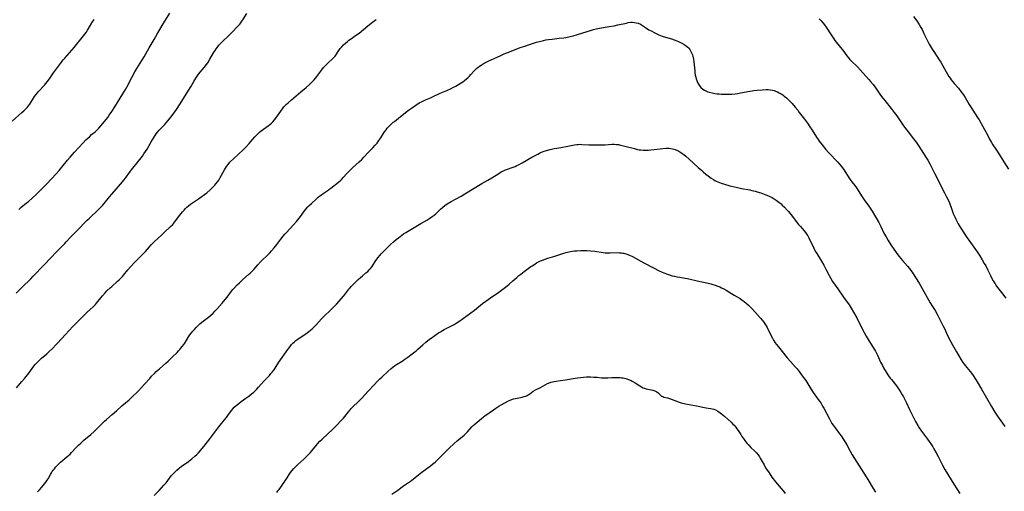
# Model space of a CAD drawing. Units: inches. Extents: x 2028295 to 2033778, y 226484 to 231861.
# Drawn here: x 2030245 to 2030567, y 229418 to 229572 of the extents above; entities that cross this region are included whole.
import ezdxf

# ---------------------------------------------------------------- set-up
doc = ezdxf.new("R2010")
doc.units = ezdxf.units.IN
doc.header["$MEASUREMENT"] = 0
doc.layers.add('c_12_T13S_R17E', color=89, linetype='Continuous')

msp = doc.modelspace()

# ---------------------------------------------------------------- linework, layer by layer
at = {"layer": 'c_12_T13S_R17E'}
for points in [[(2030242.56, 229538.78, 1028), (2030245.78, 229541.63, 1028), (2030246.35, 229542.16, 1028), (2030247.06, 229542.86, 1028), (2030247.43, 229543.26, 1028), (2030247.78, 229543.68, 1028), (2030248.3, 229544.39, 1028), (2030248.69, 229544.97, 1028), (2030249.55, 229546.34, 1028), (2030249.92, 229546.89, 1028), (2030250.29, 229547.4, 1028), (2030250.8, 229548.04, 1028), (2030251.21, 229548.51, 1028), (2030253.14, 229550.61, 1028), (2030253.98, 229551.65, 1028), (2030254.74, 229552.68, 1028), (2030256.07, 229554.57, 1028), (2030257.67, 229556.78, 1028), (2030258.67, 229558.14, 1028), (2030259.25, 229558.88, 1028), (2030259.74, 229559.46, 1028), (2030261.34, 229561.17, 1028), (2030262.82, 229562.88, 1028), (2030263.65, 229563.9, 1028), (2030264.97, 229565.61, 1028), (2030266.76, 229567.85, 1028), (2030267.24, 229568.52, 1028), (2030267.47, 229568.88, 1028), (2030268.65, 229570.96, 1028), (2030269.35, 229572.03, 1028)], [(2030243.9, 229482.56, 1032), (2030245.88, 229484.6, 1032), (2030248.66, 229487.3, 1032), (2030249.46, 229488.12, 1032), (2030252.92, 229491.76, 1032), (2030255.32, 229494.24, 1032), (2030257.01, 229496.04, 1032), (2030259.75, 229498.81, 1032), (2030260.24, 229499.33, 1032), (2030261.84, 229501.09, 1032), (2030263.44, 229502.78, 1032), (2030267.11, 229506.46, 1032), (2030267.8, 229507.13, 1032), (2030270.69, 229509.84, 1032), (2030271.27, 229510.42, 1032), (2030272.11, 229511.31, 1032), (2030273.1, 229512.45, 1032), (2030274.39, 229514.05, 1032), (2030275.2, 229515.01, 1032), (2030278.02, 229518.28, 1032), (2030279.17, 229519.64, 1032), (2030279.89, 229520.57, 1032), (2030281.23, 229522.44, 1032), (2030281.59, 229522.93, 1032), (2030284.3, 229526.26, 1032), (2030285.15, 229527.39, 1032), (2030285.67, 229528.12, 1032), (2030286.16, 229528.86, 1032), (2030286.69, 229529.71, 1032), (2030288.05, 229532.09, 1032), (2030288.57, 229532.96, 1032), (2030289.28, 229534.09, 1032), (2030289.67, 229534.63, 1032), (2030290.13, 229535.22, 1032), (2030290.66, 229535.83, 1032), (2030292.33, 229537.64, 1032), (2030293.47, 229538.94, 1032), (2030294.41, 229540.12, 1032), (2030295.49, 229541.57, 1032), (2030296.51, 229543, 1032), (2030297.26, 229544.12, 1032), (2030298.09, 229545.38, 1032), (2030300.04, 229548.47, 1032), (2030300.97, 229550.02, 1032), (2030301.95, 229551.79, 1032), (2030302.29, 229552.38, 1032), (2030302.59, 229552.85, 1032), (2030303.04, 229553.5, 1032), (2030303.53, 229554.13, 1032), (2030305.37, 229556.39, 1032), (2030306.12, 229557.39, 1032), (2030306.49, 229557.93, 1032), (2030307.19, 229559.05, 1032), (2030308.43, 229561.16, 1032), (2030308.91, 229561.94, 1032), (2030309.27, 229562.47, 1032), (2030309.66, 229562.99, 1032), (2030310.16, 229563.62, 1032), (2030310.69, 229564.22, 1032), (2030311.02, 229564.56, 1032), (2030311.43, 229564.97, 1032), (2030313.24, 229566.64, 1032), (2030314.1, 229567.47, 1032), (2030314.84, 229568.22, 1032), (2030315.93, 229569.4, 1032), (2030316.95, 229570.54, 1032), (2030317.32, 229571, 1032), (2030317.68, 229571.48, 1032), (2030317.96, 229571.89, 1032), (2030319.29, 229574.03, 1032)], [(2030243.99, 229451.63, 1034), (2030245.78, 229453.74, 1034), (2030246.71, 229454.87, 1034), (2030248, 229456.51, 1034), (2030249.7, 229458.79, 1034), (2030250.12, 229459.33, 1034), (2030250.8, 229460.1, 1034), (2030251.46, 229460.75, 1034), (2030252.18, 229461.39, 1034), (2030253.85, 229462.78, 1034), (2030254.56, 229463.4, 1034), (2030255.86, 229464.65, 1034), (2030256.87, 229465.7, 1034), (2030257.36, 229466.22, 1034), (2030259.96, 229469.11, 1034), (2030262.43, 229471.71, 1034), (2030263.46, 229472.78, 1034), (2030267.13, 229476.4, 1034), (2030269.03, 229478.18, 1034), (2030269.78, 229478.93, 1034), (2030270.16, 229479.36, 1034), (2030271.51, 229481.03, 1034), (2030272.06, 229481.68, 1034), (2030272.94, 229482.66, 1034), (2030273.56, 229483.32, 1034), (2030274.61, 229484.35, 1034), (2030275.15, 229484.83, 1034), (2030277.06, 229486.49, 1034), (2030277.59, 229486.98, 1034), (2030278.14, 229487.53, 1034), (2030278.59, 229488.03, 1034), (2030279.01, 229488.53, 1034), (2030280.4, 229490.26, 1034), (2030281.22, 229491.2, 1034), (2030282.41, 229492.48, 1034), (2030283.52, 229493.62, 1034), (2030285.5, 229495.55, 1034), (2030286.21, 229496.27, 1034), (2030286.82, 229496.96, 1034), (2030287.98, 229498.35, 1034), (2030288.35, 229498.78, 1034), (2030289.12, 229499.54, 1034), (2030291.38, 229501.58, 1034), (2030292.41, 229502.55, 1034), (2030294.34, 229504.37, 1034), (2030295.06, 229505.1, 1034), (2030295.44, 229505.52, 1034), (2030295.99, 229506.2, 1034), (2030297.42, 229508.11, 1034), (2030298.3, 229509.23, 1034), (2030298.76, 229509.78, 1034), (2030299.26, 229510.32, 1034), (2030299.64, 229510.68, 1034), (2030300.26, 229511.2, 1034), (2030300.91, 229511.7, 1034), (2030301.54, 229512.14, 1034), (2030303.54, 229513.47, 1034), (2030304.28, 229513.98, 1034), (2030305.47, 229514.86, 1034), (2030306.16, 229515.42, 1034), (2030307.32, 229516.43, 1034), (2030307.72, 229516.8, 1034), (2030308.38, 229517.45, 1034), (2030308.78, 229517.89, 1034), (2030309.17, 229518.34, 1034), (2030309.65, 229518.95, 1034), (2030310.09, 229519.58, 1034), (2030310.59, 229520.37, 1034), (2030311.96, 229522.91, 1034), (2030312.31, 229523.47, 1034), (2030312.68, 229524.01, 1034), (2030313.2, 229524.7, 1034), (2030313.75, 229525.37, 1034), (2030313.99, 229525.63, 1034), (2030314.9, 229526.54, 1034), (2030318.22, 229529.61, 1034), (2030319.11, 229530.48, 1034), (2030320.04, 229531.49, 1034), (2030321.87, 229533.66, 1034), (2030322.33, 229534.16, 1034), (2030322.87, 229534.69, 1034), (2030323.44, 229535.2, 1034), (2030323.96, 229535.62, 1034), (2030326.25, 229537.31, 1034), (2030326.79, 229537.73, 1034), (2030327.31, 229538.17, 1034), (2030327.8, 229538.64, 1034), (2030328.37, 229539.28, 1034), (2030328.8, 229539.83, 1034), (2030330.92, 229542.83, 1034), (2030331.44, 229543.49, 1034), (2030331.69, 229543.78, 1034), (2030332.23, 229544.35, 1034), (2030332.75, 229544.85, 1034), (2030333.87, 229545.84, 1034), (2030336.98, 229548.41, 1034), (2030338.67, 229549.84, 1034), (2030339.74, 229550.81, 1034), (2030340.24, 229551.28, 1034), (2030340.76, 229551.8, 1034), (2030341.25, 229552.33, 1034), (2030341.71, 229552.85, 1034), (2030342.14, 229553.38, 1034), (2030343.76, 229555.57, 1034), (2030344.38, 229556.32, 1034), (2030345.25, 229557.25, 1034), (2030345.83, 229557.83, 1034), (2030347.26, 229559.16, 1034), (2030347.82, 229559.74, 1034), (2030348.12, 229560.1, 1034), (2030349.35, 229561.96, 1034), (2030349.84, 229562.57, 1034), (2030350.37, 229563.15, 1034), (2030350.94, 229563.73, 1034), (2030351.54, 229564.3, 1034), (2030352.17, 229564.86, 1034), (2030352.67, 229565.26, 1034), (2030353.23, 229565.66, 1034), (2030355.17, 229566.99, 1034), (2030356.01, 229567.62, 1034), (2030358.87, 229569.97, 1034), (2030360.41, 229571.18, 1034), (2030361.56, 229572.06, 1034)], [(2030244.7, 229509.95, 1030), (2030245.41, 229510.56, 1030), (2030247.28, 229512.08, 1030), (2030247.89, 229512.59, 1030), (2030249.1, 229513.66, 1030), (2030250.39, 229514.87, 1030), (2030252.82, 229517.23, 1030), (2030253.93, 229518.37, 1030), (2030256.93, 229521.57, 1030), (2030257.98, 229522.72, 1030), (2030258.83, 229523.74, 1030), (2030260.65, 229526.05, 1030), (2030261.51, 229527.09, 1030), (2030262.9, 229528.68, 1030), (2030264.32, 229530.26, 1030), (2030265.77, 229531.79, 1030), (2030266.64, 229532.67, 1030), (2030267.26, 229533.26, 1030), (2030267.91, 229533.86, 1030), (2030268.56, 229534.43, 1030), (2030269.68, 229535.38, 1030), (2030270.49, 229536.11, 1030), (2030270.86, 229536.49, 1030), (2030271.58, 229537.29, 1030), (2030273.27, 229539.32, 1030), (2030273.81, 229540.01, 1030), (2030274.33, 229540.73, 1030), (2030275.2, 229542, 1030), (2030276.15, 229543.48, 1030), (2030278.79, 229547.76, 1030), (2030279.62, 229549.17, 1030), (2030280.07, 229549.98, 1030), (2030281.72, 229553.13, 1030), (2030282.72, 229554.94, 1030), (2030283.36, 229556.05, 1030), (2030284.95, 229558.6, 1030), (2030285.7, 229559.87, 1030), (2030287.38, 229562.79, 1030), (2030288.99, 229565.54, 1030), (2030290.1, 229567.52, 1030), (2030290.81, 229568.75, 1030), (2030291.97, 229570.67, 1030), (2030294.12, 229574.14, 1030)], [(2030506.45, 229572.22, 1034), (2030507.1, 229571.56, 1034), (2030507.7, 229570.87, 1034), (2030508.15, 229570.27, 1034), (2030508.64, 229569.55, 1034), (2030510.3, 229566.99, 1034), (2030511.23, 229565.69, 1034), (2030511.58, 229565.23, 1034), (2030513.42, 229562.94, 1034), (2030514.09, 229562.05, 1034), (2030515.45, 229560.22, 1034), (2030516.04, 229559.47, 1034), (2030516.43, 229559.02, 1034), (2030516.84, 229558.58, 1034), (2030518.89, 229556.54, 1034), (2030519.81, 229555.56, 1034), (2030522.66, 229552.43, 1034), (2030523.2, 229551.8, 1034), (2030524.01, 229550.78, 1034), (2030524.9, 229549.57, 1034), (2030526.51, 229547.32, 1034), (2030527.26, 229546.32, 1034), (2030527.84, 229545.57, 1034), (2030529.92, 229543, 1034), (2030530.93, 229541.69, 1034), (2030531.76, 229540.52, 1034), (2030533.8, 229537.6, 1034), (2030534.67, 229536.42, 1034), (2030535.5, 229535.35, 1034), (2030537.29, 229533.09, 1034), (2030538.11, 229531.99, 1034), (2030538.98, 229530.7, 1034), (2030541.31, 229527.08, 1034), (2030541.92, 229526.05, 1034), (2030542.56, 229524.89, 1034), (2030544.12, 229521.79, 1034), (2030547.4, 229515.45, 1034), (2030548.08, 229514.11, 1034), (2030548.77, 229512.63, 1034), (2030549.1, 229511.84, 1034), (2030549.6, 229510.56, 1034), (2030550.26, 229508.69, 1034), (2030550.51, 229508.04, 1034), (2030550.73, 229507.55, 1034), (2030551.07, 229506.82, 1034), (2030551.43, 229506.11, 1034), (2030551.9, 229505.25, 1034), (2030552.51, 229504.22, 1034), (2030552.94, 229503.52, 1034), (2030554.5, 229501.12, 1034), (2030555.34, 229499.89, 1034), (2030558.03, 229496.12, 1034), (2030558.91, 229494.83, 1034), (2030559.72, 229493.54, 1034), (2030560.39, 229492.35, 1034), (2030560.85, 229491.5, 1034), (2030561.54, 229490.11, 1034), (2030562.37, 229488.36, 1034), (2030562.84, 229487.44, 1034), (2030563.3, 229486.61, 1034), (2030563.92, 229485.62, 1034), (2030564.38, 229484.94, 1034), (2030565.14, 229483.87, 1034), (2030565.98, 229482.79, 1034), (2030567.45, 229480.96, 1034)], [(2030537.28, 229573.04, 1032), (2030538.29, 229571.6, 1032), (2030539.08, 229570.38, 1032), (2030539.63, 229569.45, 1032), (2030540.03, 229568.74, 1032), (2030540.41, 229568.02, 1032), (2030540.66, 229567.5, 1032), (2030541.69, 229565.29, 1032), (2030542.02, 229564.65, 1032), (2030542.35, 229564.02, 1032), (2030543.02, 229562.85, 1032), (2030543.35, 229562.32, 1032), (2030543.84, 229561.56, 1032), (2030545.69, 229558.89, 1032), (2030546.19, 229558.08, 1032), (2030547.92, 229554.91, 1032), (2030548.37, 229554.13, 1032), (2030548.82, 229553.4, 1032), (2030549.2, 229552.83, 1032), (2030549.61, 229552.28, 1032), (2030550.06, 229551.72, 1032), (2030550.54, 229551.16, 1032), (2030551.93, 229549.55, 1032), (2030552.76, 229548.51, 1032), (2030553.19, 229547.92, 1032), (2030553.56, 229547.39, 1032), (2030554.1, 229546.55, 1032), (2030555.46, 229544.29, 1032), (2030555.9, 229543.6, 1032), (2030558.22, 229540.01, 1032), (2030558.7, 229539.25, 1032), (2030559.39, 229538.07, 1032), (2030560.42, 229536.1, 1032), (2030561.4, 229534.3, 1032), (2030562.11, 229532.93, 1032), (2030562.42, 229532.37, 1032), (2030562.74, 229531.85, 1032), (2030563.21, 229531.13, 1032), (2030564.18, 229529.71, 1032), (2030564.86, 229528.68, 1032), (2030566.74, 229525.56, 1032), (2030568.27, 229523.13, 1032)], [(2030250.88, 229417.69, 1036), (2030251.47, 229418.29, 1036), (2030252.31, 229419.22, 1036), (2030253.16, 229420.24, 1036), (2030253.59, 229420.81, 1036), (2030254.01, 229421.44, 1036), (2030254.33, 229421.97, 1036), (2030255.09, 229423.35, 1036), (2030255.42, 229423.92, 1036), (2030255.69, 229424.34, 1036), (2030255.98, 229424.76, 1036), (2030256.36, 229425.24, 1036), (2030256.75, 229425.71, 1036), (2030257.31, 229426.31, 1036), (2030257.95, 229426.94, 1036), (2030258.39, 229427.34, 1036), (2030260.47, 229429.09, 1036), (2030261.5, 229430.02, 1036), (2030261.98, 229430.5, 1036), (2030263.5, 229432.17, 1036), (2030263.89, 229432.57, 1036), (2030264.28, 229432.96, 1036), (2030264.99, 229433.62, 1036), (2030266.03, 229434.52, 1036), (2030268.28, 229436.42, 1036), (2030269.34, 229437.36, 1036), (2030270.16, 229438.15, 1036), (2030272.17, 229440.25, 1036), (2030272.74, 229440.79, 1036), (2030273.36, 229441.33, 1036), (2030275.3, 229442.94, 1036), (2030276.71, 229444.18, 1036), (2030278.43, 229445.74, 1036), (2030280.82, 229447.79, 1036), (2030281.42, 229448.33, 1036), (2030283.86, 229450.72, 1036), (2030284.86, 229451.74, 1036), (2030285.86, 229452.83, 1036), (2030287.55, 229454.76, 1036), (2030288.16, 229455.43, 1036), (2030289.09, 229456.39, 1036), (2030289.69, 229456.98, 1036), (2030290.7, 229457.9, 1036), (2030292.85, 229459.74, 1036), (2030293.52, 229460.34, 1036), (2030294.93, 229461.69, 1036), (2030296.48, 229463.24, 1036), (2030296.93, 229463.71, 1036), (2030297.37, 229464.19, 1036), (2030297.76, 229464.65, 1036), (2030298.14, 229465.13, 1036), (2030298.66, 229465.85, 1036), (2030298.98, 229466.31, 1036), (2030300.27, 229468.32, 1036), (2030300.69, 229468.95, 1036), (2030301.12, 229469.54, 1036), (2030301.67, 229470.22, 1036), (2030302.07, 229470.67, 1036), (2030302.87, 229471.52, 1036), (2030303.28, 229471.93, 1036), (2030303.96, 229472.56, 1036), (2030304.62, 229473.1, 1036), (2030306.74, 229474.71, 1036), (2030307.39, 229475.26, 1036), (2030308.24, 229476.07, 1036), (2030308.88, 229476.72, 1036), (2030309.47, 229477.34, 1036), (2030310.36, 229478.33, 1036), (2030311.24, 229479.35, 1036), (2030312.25, 229480.58, 1036), (2030312.81, 229481.31, 1036), (2030314.3, 229483.31, 1036), (2030314.74, 229483.85, 1036), (2030315.21, 229484.38, 1036), (2030316.11, 229485.29, 1036), (2030316.87, 229486.01, 1036), (2030318.02, 229487.05, 1036), (2030319.89, 229488.69, 1036), (2030320.42, 229489.17, 1036), (2030321.01, 229489.75, 1036), (2030321.58, 229490.36, 1036), (2030322.93, 229491.9, 1036), (2030323.89, 229492.92, 1036), (2030326.3, 229495.27, 1036), (2030326.85, 229495.83, 1036), (2030327.38, 229496.4, 1036), (2030328.26, 229497.44, 1036), (2030329.08, 229498.5, 1036), (2030330.38, 229500.23, 1036), (2030331.19, 229501.27, 1036), (2030331.72, 229501.89, 1036), (2030332.23, 229502.47, 1036), (2030334.58, 229504.99, 1036), (2030335.51, 229506.04, 1036), (2030335.96, 229506.57, 1036), (2030336.8, 229507.63, 1036), (2030338.19, 229509.52, 1036), (2030338.6, 229510.05, 1036), (2030339.25, 229510.8, 1036), (2030339.63, 229511.21, 1036), (2030340.43, 229511.96, 1036), (2030342.08, 229513.47, 1036), (2030342.61, 229513.94, 1036), (2030343.12, 229514.37, 1036), (2030343.67, 229514.79, 1036), (2030344.24, 229515.18, 1036), (2030345.55, 229516.05, 1036), (2030346.14, 229516.46, 1036), (2030346.75, 229516.91, 1036), (2030349.25, 229518.92, 1036), (2030350, 229519.58, 1036), (2030350.43, 229519.98, 1036), (2030350.83, 229520.41, 1036), (2030352.09, 229521.82, 1036), (2030352.7, 229522.46, 1036), (2030353.13, 229522.9, 1036), (2030353.79, 229523.52, 1036), (2030356.05, 229525.54, 1036), (2030356.89, 229526.34, 1036), (2030357.54, 229527, 1036), (2030359.01, 229528.59, 1036), (2030360.48, 229530.1, 1036), (2030361.25, 229530.93, 1036), (2030361.85, 229531.64, 1036), (2030362.5, 229532.47, 1036), (2030363.08, 229533.35, 1036), (2030364.1, 229534.99, 1036), (2030364.33, 229535.33, 1036), (2030364.82, 229536.01, 1036), (2030365.21, 229536.5, 1036), (2030366.04, 229537.41, 1036), (2030366.47, 229537.83, 1036), (2030367.17, 229538.45, 1036), (2030367.53, 229538.75, 1036), (2030369.55, 229540.3, 1036), (2030372.19, 229542.38, 1036), (2030373.45, 229543.32, 1036), (2030374.56, 229544.07, 1036), (2030375.67, 229544.76, 1036), (2030376.57, 229545.25, 1036), (2030377.71, 229545.78, 1036), (2030379.3, 229546.45, 1036), (2030379.95, 229546.75, 1036), (2030382.55, 229547.97, 1036), (2030384.69, 229548.89, 1036), (2030386.11, 229549.53, 1036), (2030386.86, 229549.91, 1036), (2030387.6, 229550.3, 1036), (2030388.78, 229550.99, 1036), (2030389.87, 229551.71, 1036), (2030390.5, 229552.16, 1036), (2030391.11, 229552.65, 1036), (2030391.52, 229553.01, 1036), (2030392.08, 229553.55, 1036), (2030392.54, 229554.05, 1036), (2030393.61, 229555.27, 1036), (2030394.05, 229555.73, 1036), (2030394.48, 229556.13, 1036), (2030394.82, 229556.41, 1036), (2030395.34, 229556.81, 1036), (2030395.89, 229557.17, 1036), (2030396.85, 229557.73, 1036), (2030397.53, 229558.09, 1036), (2030398.18, 229558.4, 1036), (2030400.14, 229559.27, 1036), (2030402.28, 229560.27, 1036), (2030403.45, 229560.78, 1036), (2030405.13, 229561.46, 1036), (2030408.69, 229562.85, 1036), (2030410.13, 229563.38, 1036), (2030411.71, 229563.9, 1036), (2030413.98, 229564.59, 1036), (2030415.45, 229564.99, 1036), (2030416.25, 229565.18, 1036), (2030417.06, 229565.35, 1036), (2030417.88, 229565.5, 1036), (2030419.07, 229565.66, 1036), (2030421.39, 229565.91, 1036), (2030422.89, 229566.1, 1036), (2030423.62, 229566.21, 1036), (2030425.01, 229566.48, 1036), (2030426.02, 229566.72, 1036), (2030427.36, 229567.09, 1036), (2030431.97, 229568.57, 1036), (2030432.64, 229568.76, 1036), (2030433.51, 229568.97, 1036), (2030434.63, 229569.2, 1036), (2030437.77, 229569.71, 1036), (2030439.4, 229570.01, 1036), (2030440.56, 229570.25, 1036), (2030443.42, 229570.9, 1036), (2030443.97, 229571.02, 1036), (2030444.79, 229571.14, 1036), (2030445.4, 229571.17, 1036), (2030446.01, 229571.12, 1036), (2030446.63, 229570.99, 1036), (2030447.24, 229570.8, 1036), (2030447.96, 229570.49, 1036), (2030448.65, 229570.07, 1036), (2030449.66, 229569.4, 1036), (2030450.77, 229568.71, 1036), (2030451.66, 229568.21, 1036), (2030452.5, 229567.76, 1036), (2030453.36, 229567.34, 1036), (2030453.99, 229567.06, 1036), (2030455.1, 229566.64, 1036), (2030456.13, 229566.31, 1036), (2030458.08, 229565.72, 1036), (2030459.01, 229565.41, 1036), (2030459.91, 229565.07, 1036), (2030460.39, 229564.88, 1036), (2030461.48, 229564.36, 1036), (2030462.24, 229563.92, 1036), (2030462.65, 229563.64, 1036), (2030463.04, 229563.34, 1036), (2030463.42, 229563, 1036), (2030463.77, 229562.63, 1036), (2030464.09, 229562.24, 1036), (2030464.36, 229561.81, 1036), (2030464.59, 229561.39, 1036), (2030464.79, 229560.95, 1036), (2030464.95, 229560.5, 1036), (2030465.08, 229560.03, 1036), (2030465.19, 229559.54, 1036), (2030465.29, 229559.05, 1036), (2030465.41, 229558.24, 1036), (2030465.71, 229555.26, 1036), (2030465.8, 229554.57, 1036), (2030465.92, 229553.89, 1036), (2030466.06, 229553.22, 1036), (2030466.2, 229552.68, 1036), (2030466.4, 229552.07, 1036), (2030466.65, 229551.48, 1036), (2030466.93, 229550.93, 1036), (2030467.18, 229550.53, 1036), (2030467.73, 229549.86, 1036), (2030468.37, 229549.29, 1036), (2030468.96, 229548.91, 1036), (2030469.59, 229548.61, 1036), (2030470.04, 229548.44, 1036), (2030470.49, 229548.3, 1036), (2030471.46, 229548.07, 1036), (2030472.31, 229547.91, 1036), (2030473.02, 229547.8, 1036), (2030473.68, 229547.71, 1036), (2030474.36, 229547.65, 1036), (2030475.55, 229547.59, 1036), (2030476.32, 229547.59, 1036), (2030477.09, 229547.63, 1036), (2030477.86, 229547.69, 1036), (2030478.93, 229547.8, 1036), (2030479.79, 229547.91, 1036), (2030480.65, 229548.04, 1036), (2030483.73, 229548.63, 1036), (2030484.46, 229548.75, 1036), (2030485.08, 229548.83, 1036), (2030486.17, 229548.94, 1036), (2030487.92, 229549.08, 1036), (2030489.09, 229549.14, 1036), (2030489.74, 229549.13, 1036), (2030490.38, 229549.07, 1036), (2030491.17, 229548.93, 1036), (2030491.67, 229548.8, 1036), (2030492.17, 229548.63, 1036), (2030492.75, 229548.39, 1036), (2030493.32, 229548.11, 1036), (2030494.02, 229547.72, 1036), (2030494.53, 229547.39, 1036), (2030495.01, 229547.04, 1036), (2030495.7, 229546.49, 1036), (2030496.28, 229545.95, 1036), (2030496.74, 229545.49, 1036), (2030497.55, 229544.62, 1036), (2030498.58, 229543.41, 1036), (2030499.38, 229542.4, 1036), (2030499.91, 229541.7, 1036), (2030501.6, 229539.45, 1036), (2030502.54, 229538.17, 1036), (2030503.38, 229536.99, 1036), (2030504.15, 229535.83, 1036), (2030505.55, 229533.64, 1036), (2030506.11, 229532.79, 1036), (2030506.45, 229532.31, 1036), (2030507.36, 229531.1, 1036), (2030508.57, 229529.58, 1036), (2030509.44, 229528.59, 1036), (2030510.12, 229527.87, 1036), (2030511.9, 229526.05, 1036), (2030512.47, 229525.44, 1036), (2030513.02, 229524.81, 1036), (2030513.63, 229524.07, 1036), (2030514.31, 229523.14, 1036), (2030516.47, 229519.9, 1036), (2030517.1, 229519.02, 1036), (2030518.02, 229517.8, 1036), (2030518.57, 229517.02, 1036), (2030520.45, 229514.14, 1036), (2030521.12, 229513.16, 1036), (2030522.6, 229511.07, 1036), (2030523.69, 229509.42, 1036), (2030524.83, 229507.53, 1036), (2030525.86, 229505.72, 1036), (2030526.57, 229504.34, 1036), (2030527.6, 229502.25, 1036), (2030528.27, 229500.99, 1036), (2030528.94, 229499.81, 1036), (2030529.29, 229499.25, 1036), (2030530.05, 229498.06, 1036), (2030531.36, 229496.18, 1036), (2030531.83, 229495.54, 1036), (2030532.57, 229494.59, 1036), (2030533.67, 229493.28, 1036), (2030535.26, 229491.47, 1036), (2030535.9, 229490.69, 1036), (2030536.41, 229490.01, 1036), (2030536.8, 229489.48, 1036), (2030537.17, 229488.93, 1036), (2030537.94, 229487.75, 1036), (2030539.09, 229485.85, 1036), (2030542.74, 229479.46, 1036), (2030543.45, 229478.26, 1036), (2030544.28, 229476.91, 1036), (2030544.94, 229475.76, 1036), (2030545.66, 229474.42, 1036), (2030546.87, 229472.07, 1036), (2030547.26, 229471.26, 1036), (2030548.52, 229468.52, 1036), (2030549.3, 229466.96, 1036), (2030549.99, 229465.69, 1036), (2030551.32, 229463.46, 1036), (2030552.82, 229460.82, 1036), (2030553.36, 229459.98, 1036), (2030553.72, 229459.48, 1036), (2030554.17, 229458.91, 1036), (2030555.74, 229456.99, 1036), (2030556.18, 229456.43, 1036), (2030556.7, 229455.72, 1036), (2030557.5, 229454.54, 1036), (2030558.09, 229453.6, 1036), (2030559.49, 229451.26, 1036), (2030562.8, 229445.56, 1036), (2030563.87, 229443.75, 1036), (2030564.75, 229442.35, 1036), (2030566.35, 229440.11, 1036), (2030567.08, 229439.05, 1036)], [(2030288.99, 229416.44, 1038), (2030290.63, 229418.16, 1038), (2030292.17, 229419.83, 1038), (2030292.88, 229420.66, 1038), (2030294.59, 229422.85, 1038), (2030294.96, 229423.3, 1038), (2030295.73, 229424.15, 1038), (2030296.41, 229424.79, 1038), (2030297.28, 229425.52, 1038), (2030297.87, 229425.96, 1038), (2030300.2, 229427.62, 1038), (2030301.26, 229428.42, 1038), (2030302.28, 229429.28, 1038), (2030302.9, 229429.86, 1038), (2030303.49, 229430.47, 1038), (2030304.1, 229431.17, 1038), (2030305.63, 229433.05, 1038), (2030307.24, 229435, 1038), (2030308.21, 229436.26, 1038), (2030309.48, 229438.03, 1038), (2030310.15, 229438.92, 1038), (2030310.6, 229439.49, 1038), (2030312.03, 229441.17, 1038), (2030312.64, 229441.92, 1038), (2030313.12, 229442.57, 1038), (2030313.94, 229443.78, 1038), (2030314.37, 229444.38, 1038), (2030314.67, 229444.75, 1038), (2030315.2, 229445.33, 1038), (2030315.77, 229445.88, 1038), (2030316.63, 229446.58, 1038), (2030317.42, 229447.17, 1038), (2030319.01, 229448.3, 1038), (2030319.92, 229448.96, 1038), (2030320.87, 229449.72, 1038), (2030321.55, 229450.3, 1038), (2030322.42, 229451.12, 1038), (2030323.13, 229451.85, 1038), (2030325.01, 229453.94, 1038), (2030326.65, 229455.68, 1038), (2030327.19, 229456.3, 1038), (2030327.61, 229456.82, 1038), (2030328.09, 229457.48, 1038), (2030328.51, 229458.11, 1038), (2030329.76, 229460.04, 1038), (2030332.65, 229464.22, 1038), (2030333.42, 229465.22, 1038), (2030333.92, 229465.79, 1038), (2030334.35, 229466.23, 1038), (2030334.72, 229466.58, 1038), (2030335.34, 229467.09, 1038), (2030335.98, 229467.58, 1038), (2030336.78, 229468.15, 1038), (2030338.59, 229469.36, 1038), (2030339.6, 229470.07, 1038), (2030340.1, 229470.47, 1038), (2030340.63, 229470.93, 1038), (2030341.64, 229471.9, 1038), (2030342.11, 229472.4, 1038), (2030343.7, 229474.23, 1038), (2030344.22, 229474.77, 1038), (2030344.89, 229475.42, 1038), (2030346.37, 229476.77, 1038), (2030347.11, 229477.48, 1038), (2030347.88, 229478.26, 1038), (2030348.56, 229478.98, 1038), (2030350.99, 229481.76, 1038), (2030352.69, 229483.92, 1038), (2030353, 229484.29, 1038), (2030353.54, 229484.9, 1038), (2030354.11, 229485.5, 1038), (2030354.79, 229486.18, 1038), (2030355.71, 229487.04, 1038), (2030356.42, 229487.68, 1038), (2030357.15, 229488.31, 1038), (2030358.23, 229489.21, 1038), (2030358.81, 229489.72, 1038), (2030359.3, 229490.19, 1038), (2030359.75, 229490.69, 1038), (2030360.22, 229491.31, 1038), (2030361.5, 229493.26, 1038), (2030362.23, 229494.26, 1038), (2030362.75, 229494.9, 1038), (2030363.24, 229495.46, 1038), (2030364.17, 229496.43, 1038), (2030366.27, 229498.48, 1038), (2030367.21, 229499.36, 1038), (2030368.15, 229500.17, 1038), (2030368.83, 229500.72, 1038), (2030369.93, 229501.56, 1038), (2030370.56, 229501.99, 1038), (2030371.24, 229502.44, 1038), (2030372.91, 229503.44, 1038), (2030376.17, 229505.34, 1038), (2030378.12, 229506.46, 1038), (2030379.16, 229507.1, 1038), (2030379.93, 229507.64, 1038), (2030380.51, 229508.08, 1038), (2030381.06, 229508.55, 1038), (2030381.53, 229508.97, 1038), (2030382.62, 229510.05, 1038), (2030383.35, 229510.73, 1038), (2030384.05, 229511.27, 1038), (2030384.79, 229511.77, 1038), (2030386.09, 229512.55, 1038), (2030389.38, 229514.35, 1038), (2030390.56, 229515.04, 1038), (2030396.12, 229518.4, 1038), (2030398.1, 229519.55, 1038), (2030399.43, 229520.33, 1038), (2030401.68, 229521.75, 1038), (2030402.46, 229522.21, 1038), (2030403.25, 229522.63, 1038), (2030403.91, 229522.91, 1038), (2030406.31, 229523.74, 1038), (2030406.99, 229524.03, 1038), (2030407.57, 229524.3, 1038), (2030408.15, 229524.6, 1038), (2030409.36, 229525.24, 1038), (2030412.44, 229527.02, 1038), (2030414.43, 229528.07, 1038), (2030415.02, 229528.37, 1038), (2030415.62, 229528.64, 1038), (2030416.54, 229529, 1038), (2030417.3, 229529.24, 1038), (2030418.45, 229529.54, 1038), (2030419.81, 229529.84, 1038), (2030420.65, 229530, 1038), (2030421.94, 229530.24, 1038), (2030424.26, 229530.63, 1038), (2030426.41, 229531.07, 1038), (2030427.16, 229531.2, 1038), (2030427.6, 229531.24, 1038), (2030428.22, 229531.26, 1038), (2030428.84, 229531.24, 1038), (2030431.05, 229531.13, 1038), (2030432.8, 229531.09, 1038), (2030434.68, 229531.07, 1038), (2030435.67, 229531.09, 1038), (2030436.31, 229531.11, 1038), (2030438.68, 229531.29, 1038), (2030439.42, 229531.29, 1038), (2030440.16, 229531.23, 1038), (2030440.81, 229531.14, 1038), (2030441.46, 229531.01, 1038), (2030442.44, 229530.8, 1038), (2030443.78, 229530.47, 1038), (2030446.02, 229529.87, 1038), (2030447.06, 229529.61, 1038), (2030447.59, 229529.5, 1038), (2030448.12, 229529.42, 1038), (2030448.88, 229529.35, 1038), (2030449.7, 229529.33, 1038), (2030450.52, 229529.36, 1038), (2030451.35, 229529.42, 1038), (2030452.46, 229529.56, 1038), (2030454.43, 229529.83, 1038), (2030455.26, 229529.92, 1038), (2030456.26, 229529.99, 1038), (2030456.81, 229530, 1038), (2030457.36, 229529.97, 1038), (2030457.91, 229529.91, 1038), (2030458.46, 229529.81, 1038), (2030459.32, 229529.57, 1038), (2030460.09, 229529.25, 1038), (2030460.51, 229529.03, 1038), (2030460.88, 229528.81, 1038), (2030461.52, 229528.36, 1038), (2030462.16, 229527.88, 1038), (2030462.76, 229527.4, 1038), (2030463.76, 229526.53, 1038), (2030466.87, 229523.66, 1038), (2030467.89, 229522.76, 1038), (2030468.47, 229522.27, 1038), (2030469.39, 229521.53, 1038), (2030470.14, 229520.94, 1038), (2030471.1, 229520.24, 1038), (2030471.84, 229519.74, 1038), (2030472.25, 229519.48, 1038), (2030472.68, 229519.25, 1038), (2030473.24, 229518.98, 1038), (2030473.81, 229518.74, 1038), (2030474.33, 229518.54, 1038), (2030475.45, 229518.19, 1038), (2030477.24, 229517.71, 1038), (2030479.26, 229517.22, 1038), (2030481.01, 229516.85, 1038), (2030483.78, 229516.34, 1038), (2030484.38, 229516.21, 1038), (2030485.51, 229515.93, 1038), (2030486.11, 229515.76, 1038), (2030487.37, 229515.35, 1038), (2030489, 229514.76, 1038), (2030489.82, 229514.44, 1038), (2030490.32, 229514.22, 1038), (2030491, 229513.87, 1038), (2030491.69, 229513.48, 1038), (2030492.35, 229513.04, 1038), (2030492.82, 229512.71, 1038), (2030493.27, 229512.37, 1038), (2030494, 229511.75, 1038), (2030494.36, 229511.41, 1038), (2030495.1, 229510.66, 1038), (2030495.93, 229509.76, 1038), (2030496.36, 229509.27, 1038), (2030497.25, 229508.2, 1038), (2030499.7, 229505.09, 1038), (2030500.27, 229504.41, 1038), (2030501.54, 229502.96, 1038), (2030501.94, 229502.46, 1038), (2030502.37, 229501.82, 1038), (2030502.69, 229501.29, 1038), (2030503.03, 229500.66, 1038), (2030504.66, 229497.28, 1038), (2030505.13, 229496.38, 1038), (2030505.61, 229495.54, 1038), (2030507.12, 229493.08, 1038), (2030507.9, 229491.75, 1038), (2030508.6, 229490.47, 1038), (2030509.68, 229488.35, 1038), (2030510.22, 229487.38, 1038), (2030510.8, 229486.47, 1038), (2030512.5, 229484.03, 1038), (2030514.32, 229481.32, 1038), (2030516.17, 229478.75, 1038), (2030516.89, 229477.68, 1038), (2030517.67, 229476.41, 1038), (2030518.42, 229475.09, 1038), (2030518.73, 229474.49, 1038), (2030520.33, 229471.17, 1038), (2030521.08, 229469.76, 1038), (2030521.75, 229468.59, 1038), (2030522.44, 229467.44, 1038), (2030524.4, 229464.27, 1038), (2030524.77, 229463.63, 1038), (2030525.11, 229462.98, 1038), (2030525.44, 229462.31, 1038), (2030526.47, 229460.06, 1038), (2030527.06, 229458.91, 1038), (2030527.48, 229458.17, 1038), (2030528.34, 229456.75, 1038), (2030529.12, 229455.55, 1038), (2030529.66, 229454.8, 1038), (2030530, 229454.36, 1038), (2030531.67, 229452.28, 1038), (2030532.16, 229451.62, 1038), (2030532.59, 229451.01, 1038), (2030533.15, 229450.15, 1038), (2030533.59, 229449.41, 1038), (2030533.97, 229448.74, 1038), (2030534.33, 229448.06, 1038), (2030534.95, 229446.78, 1038), (2030535.96, 229444.57, 1038), (2030537.36, 229441.71, 1038)], [(2030329.07, 229417.47, 1040), (2030329.48, 229417.95, 1040), (2030329.86, 229418.44, 1040), (2030330.4, 229419.18, 1040), (2030330.88, 229419.88, 1040), (2030332.43, 229422.3, 1040), (2030333.16, 229423.39, 1040), (2030333.56, 229423.94, 1040), (2030334.05, 229424.57, 1040), (2030334.66, 229425.27, 1040), (2030335.47, 229426.1, 1040), (2030335.98, 229426.59, 1040), (2030337.95, 229428.38, 1040), (2030339.07, 229429.46, 1040), (2030339.56, 229429.96, 1040), (2030340.02, 229430.47, 1040), (2030340.5, 229431.03, 1040), (2030342.02, 229432.92, 1040), (2030342.42, 229433.36, 1040), (2030343.2, 229434.19, 1040), (2030343.95, 229434.92, 1040), (2030347.4, 229438.18, 1040), (2030348.9, 229439.66, 1040), (2030349.85, 229440.63, 1040), (2030350.85, 229441.74, 1040), (2030351.34, 229442.31, 1040), (2030352.56, 229443.85, 1040), (2030353.12, 229444.51, 1040), (2030353.45, 229444.88, 1040), (2030354, 229445.45, 1040), (2030355.71, 229447.11, 1040), (2030356.84, 229448.26, 1040), (2030359, 229450.57, 1040), (2030360.99, 229452.74, 1040), (2030361.88, 229453.7, 1040), (2030362.82, 229454.62, 1040), (2030363.41, 229455.17, 1040), (2030365.51, 229457.13, 1040), (2030366.52, 229458.01, 1040), (2030367.05, 229458.44, 1040), (2030367.6, 229458.85, 1040), (2030368.22, 229459.27, 1040), (2030370.03, 229460.43, 1040), (2030370.94, 229461.03, 1040), (2030371.89, 229461.72, 1040), (2030373.31, 229462.77, 1040), (2030374.61, 229463.81, 1040), (2030375.24, 229464.34, 1040), (2030376.82, 229465.74, 1040), (2030377.78, 229466.56, 1040), (2030378.99, 229467.53, 1040), (2030379.53, 229467.94, 1040), (2030380.71, 229468.77, 1040), (2030381.92, 229469.59, 1040), (2030382.6, 229470.02, 1040), (2030383.21, 229470.37, 1040), (2030383.82, 229470.7, 1040), (2030386.47, 229472.07, 1040), (2030387.07, 229472.41, 1040), (2030387.78, 229472.83, 1040), (2030388.88, 229473.55, 1040), (2030392.54, 229476.19, 1040), (2030393.7, 229477.07, 1040), (2030396.36, 229479.18, 1040), (2030397.48, 229480.02, 1040), (2030398.95, 229481.06, 1040), (2030401.68, 229482.94, 1040), (2030402.95, 229483.88, 1040), (2030404.28, 229484.92, 1040), (2030405.04, 229485.55, 1040), (2030406.27, 229486.6, 1040), (2030407.58, 229487.77, 1040), (2030408.23, 229488.33, 1040), (2030408.83, 229488.81, 1040), (2030409.98, 229489.68, 1040), (2030412.11, 229491.27, 1040), (2030412.57, 229491.59, 1040), (2030413.41, 229492.13, 1040), (2030414.03, 229492.49, 1040), (2030414.65, 229492.82, 1040), (2030415.3, 229493.12, 1040), (2030415.96, 229493.39, 1040), (2030416.83, 229493.7, 1040), (2030417.73, 229493.99, 1040), (2030420, 229494.72, 1040), (2030422.96, 229495.69, 1040), (2030423.7, 229495.91, 1040), (2030424.52, 229496.12, 1040), (2030425.62, 229496.31, 1040), (2030426.38, 229496.4, 1040), (2030427.15, 229496.47, 1040), (2030428.5, 229496.54, 1040), (2030429.21, 229496.56, 1040), (2030430.4, 229496.56, 1040), (2030431.68, 229496.48, 1040), (2030433.11, 229496.31, 1040), (2030435.75, 229495.91, 1040), (2030436.46, 229495.84, 1040), (2030437.36, 229495.79, 1040), (2030438.13, 229495.79, 1040), (2030440.45, 229495.85, 1040), (2030441.16, 229495.84, 1040), (2030441.82, 229495.79, 1040), (2030442.19, 229495.73, 1040), (2030442.54, 229495.65, 1040), (2030443.51, 229495.34, 1040), (2030444.35, 229495.01, 1040), (2030445.33, 229494.57, 1040), (2030446.36, 229494.03, 1040), (2030448.13, 229493.01, 1040), (2030449.04, 229492.52, 1040), (2030452.22, 229490.92, 1040), (2030454.11, 229489.94, 1040), (2030455.08, 229489.48, 1040), (2030455.62, 229489.25, 1040), (2030456.8, 229488.81, 1040), (2030457.46, 229488.59, 1040), (2030458.4, 229488.32, 1040), (2030459.12, 229488.14, 1040), (2030459.85, 229487.98, 1040), (2030460.8, 229487.8, 1040), (2030462.65, 229487.53, 1040), (2030463.32, 229487.41, 1040), (2030463.82, 229487.3, 1040), (2030466.52, 229486.64, 1040), (2030468.57, 229486.24, 1040), (2030470.07, 229485.91, 1040), (2030471.01, 229485.67, 1040), (2030471.69, 229485.47, 1040), (2030472.36, 229485.25, 1040), (2030473.28, 229484.92, 1040), (2030473.9, 229484.67, 1040), (2030474.5, 229484.39, 1040), (2030475.25, 229484.01, 1040), (2030475.97, 229483.6, 1040), (2030478.64, 229481.94, 1040), (2030480.53, 229480.82, 1040), (2030481.25, 229480.34, 1040), (2030481.92, 229479.83, 1040), (2030482.56, 229479.29, 1040), (2030483.25, 229478.68, 1040), (2030483.92, 229478.04, 1040), (2030484.27, 229477.68, 1040), (2030485.54, 229476.27, 1040), (2030487.22, 229474.45, 1040), (2030487.77, 229473.8, 1040), (2030488.28, 229473.13, 1040), (2030488.68, 229472.55, 1040), (2030489.05, 229471.95, 1040), (2030489.39, 229471.33, 1040), (2030490.69, 229468.65, 1040), (2030491.1, 229467.91, 1040), (2030491.52, 229467.19, 1040), (2030492.04, 229466.39, 1040), (2030492.38, 229465.92, 1040), (2030493.08, 229465.01, 1040), (2030495.99, 229461.49, 1040), (2030497.02, 229460.3, 1040), (2030498.72, 229458.42, 1040), (2030499.21, 229457.86, 1040), (2030499.87, 229457.03, 1040), (2030500.89, 229455.63, 1040), (2030502.02, 229454.01, 1040), (2030503.68, 229451.31, 1040), (2030504.45, 229450.15, 1040), (2030504.98, 229449.41, 1040), (2030506.43, 229447.46, 1040), (2030506.9, 229446.76, 1040), (2030507.54, 229445.72, 1040), (2030507.92, 229445.05, 1040), (2030509.76, 229441.52, 1040), (2030510.22, 229440.68, 1040), (2030510.6, 229440.05, 1040), (2030510.99, 229439.43, 1040), (2030511.61, 229438.55, 1040), (2030513.09, 229436.64, 1040), (2030513.59, 229435.96, 1040), (2030514.18, 229435.09, 1040), (2030514.59, 229434.45, 1040), (2030515.4, 229433.07, 1040), (2030516.55, 229430.91, 1040), (2030517.17, 229429.82, 1040), (2030519.48, 229426.2, 1040), (2030521.8, 229422.63, 1040), (2030522.33, 229421.75, 1040), (2030524.06, 229418.77, 1040), (2030524.77, 229417.61, 1040)], [(2030366.75, 229416.89, 1042), (2030368.65, 229418.24, 1042), (2030370.54, 229419.62, 1042), (2030373.11, 229421.41, 1042), (2030374.28, 229422.32, 1042), (2030375.47, 229423.31, 1042), (2030376.45, 229424.09, 1042), (2030379.34, 229426.2, 1042), (2030379.95, 229426.67, 1042), (2030380.84, 229427.4, 1042), (2030381.56, 229428.05, 1042), (2030382.33, 229428.79, 1042), (2030383.07, 229429.52, 1042), (2030385.44, 229431.93, 1042), (2030387.05, 229433.5, 1042), (2030388.04, 229434.38, 1042), (2030390.3, 229436.19, 1042), (2030390.82, 229436.67, 1042), (2030391.41, 229437.28, 1042), (2030392.88, 229438.93, 1042), (2030393.33, 229439.4, 1042), (2030393.8, 229439.84, 1042), (2030394.55, 229440.49, 1042), (2030396.01, 229441.66, 1042), (2030397.08, 229442.46, 1042), (2030398.89, 229443.76, 1042), (2030399.9, 229444.52, 1042), (2030400.66, 229445.05, 1042), (2030401.67, 229445.68, 1042), (2030402.46, 229446.14, 1042), (2030403.82, 229446.88, 1042), (2030404.84, 229447.41, 1042), (2030405.37, 229447.66, 1042), (2030406.1, 229447.95, 1042), (2030406.52, 229448.08, 1042), (2030407.12, 229448.23, 1042), (2030409.26, 229448.58, 1042), (2030410.01, 229448.79, 1042), (2030410.51, 229448.97, 1042), (2030410.91, 229449.17, 1042), (2030411.3, 229449.39, 1042), (2030411.82, 229449.75, 1042), (2030412.86, 229450.52, 1042), (2030413.7, 229451.01, 1042), (2030415.27, 229451.81, 1042), (2030416.84, 229452.67, 1042), (2030417.62, 229453.08, 1042), (2030418.43, 229453.42, 1042), (2030418.76, 229453.53, 1042), (2030419.26, 229453.67, 1042), (2030419.77, 229453.77, 1042), (2030420.42, 229453.88, 1042), (2030421.8, 229454.05, 1042), (2030423.48, 229454.29, 1042), (2030426.66, 229454.84, 1042), (2030427.44, 229454.96, 1042), (2030428.47, 229455.08, 1042), (2030429.33, 229455.15, 1042), (2030430.39, 229455.21, 1042), (2030431.61, 229455.23, 1042), (2030432.75, 229455.2, 1042), (2030433.8, 229455.13, 1042), (2030435.19, 229454.98, 1042), (2030436.11, 229454.92, 1042), (2030436.44, 229454.91, 1042), (2030437.35, 229454.93, 1042), (2030438.61, 229455.02, 1042), (2030439.52, 229455.07, 1042), (2030440.62, 229455.06, 1042), (2030441.22, 229455.02, 1042), (2030441.79, 229454.96, 1042), (2030442.35, 229454.88, 1042), (2030443.25, 229454.66, 1042), (2030444.11, 229454.37, 1042), (2030444.95, 229454.02, 1042), (2030445.27, 229453.86, 1042), (2030446.23, 229453.29, 1042), (2030447.74, 229452.29, 1042), (2030448.28, 229451.96, 1042), (2030448.83, 229451.7, 1042), (2030449.22, 229451.54, 1042), (2030449.86, 229451.35, 1042), (2030452.01, 229450.88, 1042), (2030452.68, 229450.68, 1042), (2030453.38, 229450.33, 1042), (2030453.76, 229450.03, 1042), (2030454.44, 229449.33, 1042), (2030454.91, 229448.98, 1042), (2030455.27, 229448.8, 1042), (2030455.67, 229448.66, 1042), (2030456.8, 229448.36, 1042), (2030457.45, 229448.17, 1042), (2030458.33, 229447.85, 1042), (2030460.08, 229447.16, 1042), (2030460.62, 229446.98, 1042), (2030461.3, 229446.79, 1042), (2030462.7, 229446.48, 1042), (2030466.3, 229445.8, 1042), (2030468.9, 229445.23, 1042), (2030469.42, 229445.13, 1042), (2030470.9, 229444.9, 1042), (2030471.42, 229444.8, 1042), (2030471.92, 229444.66, 1042), (2030472.5, 229444.44, 1042), (2030473.32, 229443.99, 1042), (2030474, 229443.52, 1042), (2030474.51, 229443.14, 1042), (2030475.58, 229442.25, 1042), (2030476.58, 229441.37, 1042), (2030477.65, 229440.39, 1042), (2030478.21, 229439.84, 1042), (2030478.57, 229439.47, 1042), (2030479.11, 229438.84, 1042), (2030479.51, 229438.3, 1042), (2030479.89, 229437.75, 1042), (2030480.76, 229436.36, 1042), (2030481.14, 229435.8, 1042), (2030481.64, 229435.09, 1042), (2030482.36, 229434.13, 1042), (2030482.88, 229433.5, 1042), (2030483.3, 229433.02, 1042), (2030484.11, 229432.2, 1042), (2030485.31, 229431.05, 1042), (2030485.9, 229430.42, 1042), (2030486.44, 229429.75, 1042), (2030486.9, 229429.09, 1042), (2030487.16, 229428.66, 1042), (2030488.39, 229426.45, 1042), (2030488.91, 229425.55, 1042), (2030490.04, 229423.86, 1042), (2030490.96, 229422.46, 1042), (2030491.34, 229421.91, 1042), (2030491.65, 229421.48, 1042), (2030492.14, 229420.89, 1042), (2030493.99, 229418.78, 1042), (2030494.71, 229417.92, 1042), (2030495.26, 229417.16, 1042)], [(2030537.36, 229441.71, 1038), (2030537.91, 229440.62, 1038), (2030538.62, 229439.35, 1038), (2030539.07, 229438.62, 1038), (2030539.82, 229437.52, 1038), (2030541.84, 229434.87, 1038), (2030542.36, 229434.15, 1038), (2030543.11, 229433.04, 1038), (2030543.54, 229432.35, 1038), (2030543.92, 229431.72, 1038), (2030544.64, 229430.46, 1038), (2030545.28, 229429.22, 1038), (2030546.29, 229427.25, 1038), (2030546.73, 229426.41, 1038), (2030547.53, 229425.01, 1038), (2030550.48, 229420.13, 1038), (2030552.37, 229417.15, 1038)]]:
    msp.add_polyline3d(points, dxfattribs=at)

doc.saveas('drawing.dxf')
